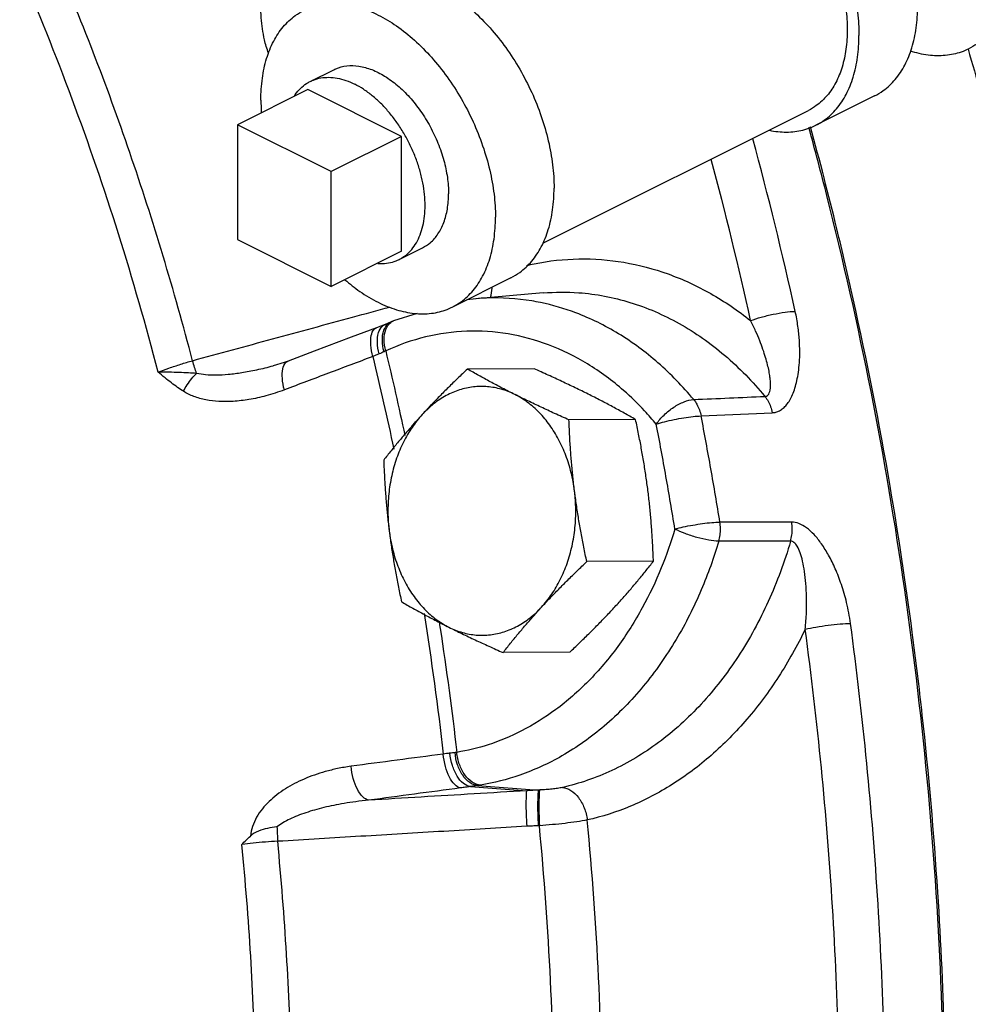
# Model space of a CAD drawing. Units: inches. Extents: x -70 to 71, y -42 to 79.
# Drawn here: x 51 to 55, y 52 to 56 of the extents above; entities that cross this region are included whole.
import ezdxf

# ---------------------------------------------------------------- set-up
doc = ezdxf.new("R2010")
doc.units = ezdxf.units.IN
doc.header["$LTSCALE"] = 1.21
doc.header["$MEASUREMENT"] = 0
doc.layers.get('0').update_dxf_attribs({"linetype": 'CONTINUOUS'})
doc.layers.add('02___PRT_ALL_AXES', color=7, linetype='CONTINUOUS')
doc.layers.add('MACHINE', color=7, linetype='CONTINUOUS')

msp = doc.modelspace()

# ---------------------------------------------------------------- linework, layer by layer
at = {"color": 7, "linetype": 'Continuous'}
for p, q in [((54.5957, 55.8854), (54.3747, 55.7749)), ((53.3453, 55.3301), (54.3467, 55.8308)), ((52.1948, 55.777), (52.1948, 55.344)), ((52.5484, 55.6003), (52.1948, 55.777)), ((52.5484, 55.1673), (52.5484, 55.6003)), ((52.1948, 55.344), (52.5484, 55.1673)), ((53.2256, 55.2004), (53.0047, 55.0899)), ((53.3469, 55.143), (53.0935, 55.1214)), ((53.0939, 55.1214), (53.0591, 55.1171)), ((52.8727, 55.066), (52.7831, 55.0384)), ((52.7516, 55.0245), (52.7186, 55.0117)), ((52.7735, 55.034), (52.7516, 55.0245)), ((52.7831, 55.0384), (52.7736, 55.034)), ((52.3295, 54.8679), (52.3294, 54.8679)), ((53.9423, 54.6794), (54.2105, 54.6917)), ((54.2836, 54.2791), (54.0132, 54.2796)), ((53.0731, 53.2829), (53.285, 53.2672)), ((53.1, 53.2868), (53.33, 53.2698)), ((53.3329, 53.1355), (53.3281, 53.1353))]:
    msp.add_line(p, q, dxfattribs=at)
for points in [[(52.7186, 55.0117), (52.6233, 54.9758), (52.4845, 54.9235), (52.3859, 54.8863)], [(52.3859, 54.8863), (52.3714, 54.881), (52.3294, 54.8679)]]:
    msp.add_lwpolyline(points, dxfattribs=at)
for points, start_tangent, end_tangent in [([(52.3118, 56.0463), (52.2967, 56.0973), (52.2847, 56.1795), (52.2847, 56.2689), (52.2967, 56.3631), (52.3204, 56.4595), (52.3552, 56.5555), (52.4, 56.6484), (52.4537, 56.7358), (52.5148, 56.8153), (52.5817, 56.8846), (52.6524, 56.9419), (52.7252, 56.9857)], (-0.342919, 0.939365), (0.894427, 0.447214)), ([(53.8157, 56.893), (53.8354, 56.9017), (53.8945, 56.9165), (53.9586, 56.917), (54.026, 56.9031), (54.0952, 56.8752), (54.1643, 56.834), (54.2317, 56.7804), (54.2958, 56.7159), (54.3549, 56.6419), (54.4077, 56.5604), (54.4527, 56.4733), (54.489, 56.3828), (54.5155, 56.291), (54.5317, 56.2004), (54.5371, 56.113)], (0.894315, 0.447439), (0, -1)), ([(54.0952, 56.8211), (54.1574, 56.784), (54.2181, 56.7358), (54.2758, 56.6777), (54.329, 56.6111), (54.3764, 56.5378), (54.417, 56.4594), (54.4496, 56.3779), (54.4735, 56.2953), (54.488, 56.2137), (54.4929, 56.1351), (54.488, 56.0613), (54.4735, 55.9943), (54.4496, 55.9356), (54.417, 55.8867), (54.3764, 55.8489), (54.3467, 55.8308)], (0.894427, -0.447214), (-0.894314, -0.447439)), ([(52.0255, 54.8878), (51.7891, 55.6718), (51.4987, 56.4232)], (-0.252954, 0.967478), (-0.396507, 0.918032)), ([(55.1116, 56.4002), (55.1062, 56.3183), (55.09, 56.2438), (55.0635, 56.1786), (55.0272, 56.1243), (54.9822, 56.0822), (54.9492, 56.0622)], (0, -1), (-0.894315, -0.447439)), ([(51.8961, 54.8448), (51.7462, 55.366), (51.5719, 55.8738), (51.3741, 56.3663)], (-0.25264, 0.96756), (-0.396824, 0.917895)), ([(52.6666, 56.3184), (52.6864, 56.3272), (52.7455, 56.342), (52.8096, 56.3425), (52.877, 56.3286), (52.9461, 56.3007), (53.0153, 56.2594), (53.0827, 56.2059), (53.1468, 56.1414), (53.2059, 56.0674), (53.2586, 55.9859), (53.3037, 55.8988), (53.3399, 55.8083), (53.3664, 55.7165), (53.3826, 55.6258), (53.3881, 55.5384)], (0.894315, 0.447439), (0, -1)), ([(52.4457, 56.2079), (52.4654, 56.2167), (52.5245, 56.2315), (52.5886, 56.232), (52.656, 56.2181), (52.7252, 56.1902), (52.7943, 56.149), (52.8617, 56.0954), (52.9258, 56.0309), (52.9849, 55.9569), (53.0377, 55.8754), (53.0827, 55.7883), (53.1189, 55.6978), (53.1455, 55.606), (53.1617, 55.5154), (53.1671, 55.428)], (0.894315, 0.447439), (0, -1)), ([(54.5956, 55.8854), (54.6286, 55.9054), (54.6737, 55.9475), (54.7099, 56.0018), (54.7365, 56.067), (54.7526, 56.1415), (54.7581, 56.2235)], (0.894315, 0.447439), (0, 1)), ([(52.2832, 55.8699), (52.2887, 55.9519), (52.3048, 56.0263), (52.3314, 56.0915), (52.3676, 56.1458), (52.4127, 56.1879), (52.4457, 56.2079)], (0, 1), (0.894315, 0.447439)), ([(54.3747, 55.7749), (54.4077, 55.795), (54.4527, 55.837), (54.489, 55.8913), (54.5155, 55.9565), (54.5317, 56.031), (54.5371, 56.113)], (0.894315, 0.447439), (0, 1)), ([(54.9492, 56.0622), (54.9295, 56.0534), (54.8703, 56.0386), (54.8063, 56.0381), (54.7388, 56.052), (54.7314, 56.0544)], (-0.894315, -0.447439), (-0.950391, 0.311058)), ([(54.9482, 56.0613), (55.0412, 55.7343), (55.3753, 54.1445), (55.5201, 52.7315)], (0.285408, -0.958406), (0.054015, -0.99854)), ([(52.5575, 55.9843), (52.5654, 55.988), (52.607, 55.9987), (52.6526, 55.9976), (52.7007, 55.9845), (52.7496, 55.9601), (52.7977, 55.925), (52.8434, 55.8805), (52.885, 55.8282), (52.9211, 55.7697), (52.9506, 55.7072), (52.9724, 55.6426), (52.9858, 55.5783), (52.9903, 55.5163)], (0.89414, 0.447788), (0, -1)), ([(52.2832, 55.8699), (52.2848, 55.8226)], (0, -1), (0.067818, -0.997698)), ([(54.1996, 55.7558), (54.2317, 55.7509), (54.2958, 55.7513), (54.3549, 55.7662), (54.3747, 55.7749)], (0.980166, -0.198178), (0.894315, 0.447439)), ([(54.2969, 55.0736), (54.1371, 55.724)], (-0.215373, 0.976532), (-0.261858, 0.965106)), ([(54.1287, 55.0386), (53.9805, 55.6456)], (-0.215373, 0.976532), (-0.259219, 0.965819)), ([(52.8928, 55.3135), (52.9211, 55.3322), (52.9506, 55.3652), (52.9724, 55.408), (52.9858, 55.4589), (52.9903, 55.5163)], (0.89414, 0.447788), (0, 1)), ([(53.2256, 55.2004), (53.2586, 55.2204), (53.3037, 55.2625), (53.3399, 55.3168), (53.3664, 55.382), (53.3826, 55.4565), (53.3881, 55.5384)], (0.894315, 0.447439), (0, 1)), ([(53.0046, 55.0899), (53.0377, 55.1099), (53.0827, 55.152), (53.1189, 55.2063), (53.1455, 55.2715), (53.1617, 55.346), (53.1671, 55.428)], (0.894315, 0.447439), (0, 1)), ([(53.2838, 55.2465), (53.3135, 55.253), (53.4817, 55.2712), (53.6511, 55.2584), (53.8178, 55.2145), (53.9783, 55.1406), (54.1287, 55.0386)], (0.973545, 0.228494), (0.78174, -0.623605)), ([(52.5997, 55.1926), (52.656, 55.1489), (52.7252, 55.1077), (52.7943, 55.0798), (52.8617, 55.0659), (52.9258, 55.0663), (52.9849, 55.0812), (53.0046, 55.0899)], (0.757226, -0.653152), (0.894315, 0.447439)), ([(53.148, 55.1258), (53.1547, 55.1605)], (0.351945, 0.936021), (0.046279, 0.998929)), ([(53.1547, 55.1605), (53.1549, 55.1647)], (0.046279, 0.998929), (0.017772, 0.999842)), ([(53.3469, 55.143), (53.4812, 55.1438), (53.674, 55.1076), (53.8594, 55.0279), (54.0308, 54.9081), (54.1827, 54.7532)], (0.996397, 0.084811), (0.636635, -0.771166)), ([(53.3037, 55.1129), (53.1335, 55.1238), (53.0939, 55.1214)], (-0.98646, 0.164001), (-0.996409, -0.084673)), ([(53.337, 55.1067), (53.3037, 55.1129)], (-0.979214, 0.202832), (-0.98646, 0.164001)), ([(53.9142, 54.7414), (53.7797, 54.8797), (53.6306, 54.9894), (53.4706, 55.0678), (53.337, 55.1067)], (-0.640047, 0.768336), (-0.979214, 0.202832)), ([(52.0255, 54.8878), (52.3273, 54.9698), (52.629, 55.0517), (52.7692, 55.0898)], (0.965032, 0.262133), (0.965026, 0.262155)), ([(54.1288, 55.0386), (54.1682, 55.0515), (54.2136, 55.0626), (54.2587, 55.0703), (54.2969, 55.0736)], (0.933774, 0.357862), (0.999665, 0.025866)), ([(54.2105, 54.6917), (54.224, 54.6937), (54.2377, 54.6991), (54.2513, 54.7083), (54.2643, 54.7217), (54.2762, 54.739), (54.2867, 54.7598), (54.2957, 54.7842), (54.3031, 54.8122), (54.3089, 54.8442), (54.3126, 54.8804), (54.314, 54.921), (54.3124, 54.9665), (54.3071, 55.0172), (54.2969, 55.0736)], (0.998965, 0.045485), (-0.215397, 0.976527)), ([(52.7413, 55.018), (52.7516, 55.0243)], (0.756708, 0.653753), (0.925603, 0.378497)), ([(52.7466, 55.0022), (52.7637, 55.0277)], (0.344007, 0.938967), (0.774852, 0.632143)), ([(52.7543, 55.0053), (52.7545, 55.0058), (52.7727, 55.0319)], (0.361146, 0.932509), (0.781059, 0.624457)), ([(52.7637, 55.0277), (52.7735, 55.0339)], (0.774852, 0.632143), (0.908388, 0.418127)), ([(52.7727, 55.0319), (52.7832, 55.0383)], (0.781059, 0.624457), (0.909047, 0.416695)), ([(54.1827, 54.7532), (54.1891, 54.7546), (54.1948, 54.7587), (54.1993, 54.766), (54.2024, 54.7766), (54.2039, 54.7904), (54.2037, 54.8069), (54.2018, 54.8261), (54.1982, 54.8479), (54.1927, 54.8724), (54.1852, 54.8997), (54.1754, 54.9299), (54.1631, 54.963), (54.1477, 54.9992), (54.1288, 55.0386)], (0.999628, 0.027275), (-0.456388, 0.889781)), ([(52.7051, 54.9035), (52.6975, 54.9467), (52.6991, 54.9826), (52.7099, 55.0058), (52.7187, 55.0114)], (-0.25932, 0.965792), (0.930506, 0.366277)), ([(52.7224, 54.9567), (52.7267, 54.9934), (52.7413, 55.018)], (-0.028868, 0.999583), (0.756708, 0.653753)), ([(52.7409, 54.965), (52.7466, 55.0022)], (-0.009393, 0.999956), (0.344007, 0.938967)), ([(52.7477, 54.9682), (52.7543, 55.0053)], (0.010947, 0.99994), (0.361146, 0.932509)), ([(53.7291, 54.6987), (53.6502, 54.7752), (53.5137, 54.8756), (53.3674, 54.9473), (53.2147, 54.9887), (53.0589, 54.9987), (52.9039, 54.9771), (52.7535, 54.9245)], (-0.682836, 0.730572), (-0.908225, -0.418481)), ([(52.7289, 54.9131), (52.7224, 54.9567)], (-0.253066, 0.967449), (-0.028868, 0.999583)), ([(52.7472, 54.9214), (52.7409, 54.965)], (-0.265442, 0.964127), (-0.009393, 0.999956)), ([(52.7535, 54.9245), (52.7477, 54.9682)], (-0.255859, 0.966714), (0.010947, 0.99994)), ([(52.7289, 54.9131), (52.7168, 54.9081), (52.7051, 54.9035)], (-0.922369, -0.386311), (-0.930697, -0.365792)), ([(52.7472, 54.9214), (52.7385, 54.9173), (52.7289, 54.9131)], (-0.89731, -0.441401), (-0.922373, -0.386301)), ([(52.7535, 54.9245), (52.7504, 54.923), (52.7472, 54.9214)], (-0.900964, -0.433894), (-0.897309, -0.441403)), ([(52.7535, 54.9245), (52.8259, 54.6057)], (0.234562, -0.972101), (0.208802, -0.977958)), ([(51.8961, 54.8448), (51.9367, 54.8596), (51.981, 54.8743), (52.0255, 54.8878)], (0.93384, 0.35769), (0.960988, 0.27659)), ([(52.0409, 54.84), (52.0333, 54.8626), (52.0255, 54.8878)], (-0.336575, 0.941657), (-0.283192, 0.959063)), ([(52.3716, 54.7778), (52.364, 54.8211), (52.3659, 54.857), (52.377, 54.8803), (52.386, 54.886)], (-0.258908, 0.965902), (0.930202, 0.367047)), ([(52.7051, 54.9035), (52.5381, 54.8406), (52.3716, 54.7778)], (-0.9361, -0.351735), (-0.935403, -0.353582)), ([(52.7051, 54.9035), (52.7838, 54.5549)], (0.234356, -0.972151), (0.206028, -0.978546)), ([(51.9915, 54.7723), (51.9693, 54.7871), (51.9462, 54.8041), (51.9219, 54.8233), (51.8961, 54.8448)], (-0.844836, 0.535026), (-0.761962, 0.647621)), ([(52.0409, 54.84), (52.0098, 54.8417), (51.975, 54.8431), (51.9369, 54.8441), (51.8962, 54.8448)], (-0.998095, 0.061694), (-0.999873, 0.015966)), ([(51.9915, 54.7723), (52.0059, 54.797), (52.0226, 54.82), (52.0409, 54.84)], (0.456295, 0.889829), (0.716887, 0.697189)), ([(52.3294, 54.8679), (52.3284, 54.8676), (52.2668, 54.8526), (52.2109, 54.842), (52.1604, 54.8355), (52.115, 54.8329), (52.0748, 54.8344), (52.0409, 54.84)], (-0.964958, -0.262405), (-0.96819, 0.250218)), ([(52.3716, 54.7778), (52.3024, 54.7553), (52.2382, 54.7413), (52.1792, 54.7345), (52.1251, 54.7343), (52.0755, 54.7405), (52.0305, 54.753), (51.9915, 54.7723)], (-0.935394, -0.353608), (-0.844559, 0.535463)), ([(53.7733, 54.6486), (53.8026, 54.6829), (53.8394, 54.7124), (53.8784, 54.7328), (53.9142, 54.7414)], (0.564558, 0.825394), (0.998094, 0.061706)), ([(53.9142, 54.7414), (54.0486, 54.7473), (54.1827, 54.7532)], (0.999028, 0.044088), (0.999034, 0.043951)), ([(53.9142, 54.7414), (53.9264, 54.7233), (53.9359, 54.7024), (53.9423, 54.6794)], (0.632317, -0.77471), (0.199115, -0.979976)), ([(54.1827, 54.7532), (54.1947, 54.7352), (54.2041, 54.7144), (54.2105, 54.6917)], (0.62894, -0.777454), (0.199429, -0.979912)), ([(53.7733, 54.6486), (53.7291, 54.6987)], (-0.640047, 0.768336), (-0.682836, 0.730572)), ([(53.7733, 54.6486), (53.8044, 54.6577), (53.8402, 54.666), (53.8774, 54.6728), (53.9125, 54.6774), (53.9423, 54.6794)], (0.948853, 0.315718), (0.99972, 0.023649)), ([(54.0132, 54.2796), (53.9791, 54.4799), (53.9423, 54.6794)], (-0.16054, 0.987029), (-0.188391, 0.982094)), ([(53.8434, 54.2533), (53.8097, 54.4514), (53.7733, 54.6486)], (-0.16054, 0.987029), (-0.188391, 0.982094)), ([(53.8434, 54.2533), (53.792, 54.107)], (-0.285059, -0.95851), (-0.377717, -0.925921)), ([(53.8434, 54.2533), (53.8747, 54.2611), (53.9107, 54.2682), (53.948, 54.274), (53.9832, 54.2779), (54.0132, 54.2796)], (0.962577, 0.271008), (0.999789, 0.020565)), ([(54.0087, 54.2077), (53.9708, 54.2117), (53.9263, 54.2217), (53.8817, 54.2362), (53.8434, 54.2533)], (-0.999735, 0.023012), (-0.88544, 0.464753)), ([(54.0087, 54.2077), (54.0136, 54.2311), (54.0151, 54.2554), (54.0132, 54.2796)], (0.280479, 0.95986), (-0.145901, 0.989299)), ([(54.2793, 54.2077), (54.2841, 54.231), (54.2855, 54.2551), (54.2836, 54.2791)], (0.271194, 0.962525), (-0.149374, 0.988781)), ([(54.5052, 53.8979), (54.4905, 53.9763), (54.4707, 54.0446), (54.4478, 54.1038), (54.4226, 54.1546), (54.3959, 54.1974), (54.3679, 54.2322), (54.339, 54.2582), (54.3104, 54.274), (54.2836, 54.2791)], (-0.133689, 0.991023), (-0.999996, 0.00289)), ([(54.0087, 54.2077), (53.9428, 54.0243), (53.8481, 53.8371), (53.7241, 53.6607), (53.577, 53.511), (53.4176, 53.3984), (53.2588, 53.3259), (53.1108, 53.2884)], (-0.285059, -0.95851), (-0.987303, -0.158848)), ([(54.2793, 54.2077), (54.1952, 53.9804), (54.0817, 53.7731), (53.9423, 53.5937), (53.7816, 53.4489), (53.6052, 53.3433), (53.4197, 53.2797)], (-0.281593, -0.959534), (-0.975668, -0.219251)), ([(54.2793, 54.2077), (54.1442, 54.2077), (54.0087, 54.2077)], (-1, -0.00033), (-1, -0.000213)), ([(54.3347, 53.8759), (54.3392, 53.9399), (54.3395, 53.9974), (54.3368, 54.0486), (54.3316, 54.0937), (54.3244, 54.1324), (54.3153, 54.1643), (54.3043, 54.1884), (54.2921, 54.2032), (54.2793, 54.2077)], (0.103203, 0.99466), (-0.999642, -0.026746)), ([(53.792, 54.107), (53.7206, 53.9567), (53.6282, 53.8109), (53.5175, 53.6803), (53.3941, 53.5727), (53.2654, 53.4926), (53.1394, 53.4403), (53.0215, 53.4119)], (-0.377717, -0.925921), (-0.987303, -0.158848)), ([(52.898, 53.9354), (52.9705, 53.4054)], (0.156514, -0.987676), (0.114809, -0.993388)), ([(52.9547, 53.9057), (52.9589, 53.8786)], (0.153203, -0.988195), (0.151072, -0.988523)), ([(52.9589, 53.8786), (53.0215, 53.4119)], (0.151072, -0.988523), (0.114605, -0.993411)), ([(54.3347, 53.8759), (54.2341, 53.6969), (54.1151, 53.5371), (53.9803, 53.4006), (53.8326, 53.2905), (53.6757, 53.2088), (53.5134, 53.157)], (-0.43598, -0.899957), (-0.975668, -0.219251)), ([(54.3347, 53.8759), (54.375, 53.884), (54.4212, 53.8909), (54.4668, 53.8958), (54.5052, 53.8979)], (0.973963, 0.226708), (0.999839, 0.017933)), ([(54.4164, 50.7232), (54.4647, 51.7754), (54.4374, 52.8299), (54.3347, 53.8759)], (0.081845, 0.996645), (-0.133661, 0.991027)), ([(54.5877, 50.7097), (54.6366, 51.7741), (54.609, 52.8399), (54.5052, 53.8979)], (0.081845, 0.996645), (-0.133661, 0.991027)), ([(52.9705, 53.4054), (52.7965, 53.3824), (52.6229, 53.3593)], (-0.991396, -0.130901), (-0.991194, -0.132419)), ([(52.9955, 53.4086), (52.9828, 53.4069), (52.9705, 53.4054)], (-0.990602, -0.136775), (-0.993326, -0.115342)), ([(53.0357, 53.2776), (53.0139, 53.2901), (52.9939, 53.3186), (52.9788, 53.359), (52.9705, 53.4054)], (-0.985169, 0.171586), (-0.08987, 0.995954)), ([(53.0148, 53.4111), (53.0055, 53.4099), (52.9955, 53.4086)], (-0.99336, -0.115048), (-0.9906, -0.136787)), ([(53.0731, 53.2829), (53.0466, 53.2947), (53.0228, 53.3226), (53.0049, 53.3624), (52.9955, 53.4086)], (-0.99315, 0.116848), (-0.096189, 0.995363)), ([(53.0215, 53.4119), (53.0182, 53.4115), (53.0148, 53.4111)], (-0.990041, -0.140776), (-0.993359, -0.115053)), ([(53.1, 53.2868), (53.0702, 53.298), (53.0437, 53.3254), (53.0243, 53.365), (53.0148, 53.4111)], (-0.996583, 0.082597), (-0.083993, 0.996466)), ([(53.1108, 53.2884), (53.0797, 53.2995), (53.052, 53.3266), (53.0316, 53.366), (53.0215, 53.4119)], (-0.9973, 0.073434), (-0.093513, 0.995618)), ([(52.6229, 53.3593), (52.5716, 53.3505), (52.526, 53.3394), (52.4847, 53.3264), (52.4464, 53.3114), (52.4099, 53.294), (52.3754, 53.2742), (52.3433, 53.2518), (52.3143, 53.2267), (52.2886, 53.1988), (52.2671, 53.1673), (52.2515, 53.1329), (52.2435, 53.0966)], (-0.991196, -0.132404), (-0.100232, -0.994964)), ([(52.6892, 53.2315), (52.667, 53.2441), (52.6467, 53.2725), (52.6313, 53.3129), (52.6229, 53.3593)], (-0.98611, 0.166094), (-0.090282, 0.995916)), ([(53.0731, 53.2829), (53.0541, 53.2801), (53.0357, 53.2776)], (-0.988702, -0.149897), (-0.991396, -0.1309)), ([(53.1, 53.2868), (53.087, 53.2849), (53.0731, 53.2829)], (-0.990227, -0.139464), (-0.988985, -0.148016)), ([(53.1108, 53.2884), (53.1054, 53.2876), (53.1, 53.2868)], (-0.987303, -0.158848), (-0.99008, -0.140507)), ([(53.4197, 53.2797), (53.4014, 53.2762), (53.3805, 53.2734), (53.3578, 53.2713), (53.3345, 53.27)], (-0.975605, -0.219535), (-0.999146, -0.04132)), ([(53.4197, 53.2797), (53.4512, 53.2687), (53.4798, 53.2417), (53.5016, 53.2026), (53.5134, 53.157)], (0.997354, -0.072698), (0.129194, -0.991619)), ([(53.0357, 53.2776), (52.8622, 53.2546), (52.6892, 53.2315)], (-0.991396, -0.130901), (-0.991194, -0.132419)), ([(53.285, 53.2672), (53.0864, 53.2553), (52.8878, 53.2434), (52.6892, 53.2315)], (-0.99821, -0.059805), (-0.99821, -0.05981)), ([(53.285, 53.2672), (53.2827, 53.2524), (53.2819, 53.2219), (53.2828, 53.1801), (53.2853, 53.1331)], (-0.441465, -0.897278), (0.065468, -0.997855)), ([(53.33, 53.2698), (53.3075, 53.2686), (53.285, 53.2672)], (-0.9988, -0.048975), (-0.997872, -0.065201)), ([(53.33, 53.2698), (53.3274, 53.2554), (53.3262, 53.2249), (53.3264, 53.1829), (53.3281, 53.1353)], (-0.497141, -0.86767), (0.04984, -0.998757)), ([(53.3345, 53.27), (53.3323, 53.2699), (53.33, 53.2698)], (-0.999151, -0.041186), (-0.999209, -0.039767)), ([(53.3345, 53.27), (53.332, 53.2556), (53.3308, 53.2251), (53.3311, 53.183), (53.3329, 53.1355)], (-0.491627, -0.870806), (0.051314, -0.998683)), ([(52.6892, 53.2315), (52.6405, 53.2259), (52.5971, 53.2193), (52.5576, 53.212), (52.5209, 53.2038), (52.4858, 53.1946), (52.4524, 53.1843), (52.421, 53.1728), (52.3922, 53.1603), (52.3662, 53.1465), (52.3437, 53.1312)], (-0.995285, -0.096995), (-0.787827, -0.615896)), ([(52.3437, 53.1312), (52.3086, 53.1252), (52.2741, 53.1151), (52.2435, 53.0966)], (-0.990506, -0.13747), (-0.71938, -0.694617)), ([(52.3437, 53.1312), (52.3448, 53.1043), (52.3464, 53.0766)], (0.032705, -0.999465), (0.065621, -0.997845)), ([(53.2853, 53.1331), (52.9723, 53.1142), (52.6594, 53.0954), (52.3464, 53.0766)], (-0.998195, -0.060064), (-0.998192, -0.060111)), ([(53.3281, 53.1353), (53.3067, 53.1343), (53.2853, 53.1331)], (-0.999005, -0.044599), (-0.998195, -0.060064)), ([(53.5134, 53.157), (53.4738, 53.1502), (53.4294, 53.1443), (53.3818, 53.1394), (53.3329, 53.1355)], (-0.981851, -0.189653), (-0.997743, -0.067144)), ([(53.3783, 51.3824), (53.3897, 51.9675), (53.3746, 52.5527), (53.3329, 53.1355)], (0.042222, 0.999108), (-0.094004, 0.995572)), ([(53.5596, 51.3725), (53.5712, 51.9679), (53.5558, 52.5638), (53.5134, 53.157)], (0.042205, 0.999109), (-0.093987, 0.995573)), ([(52.2115, 53.0649), (52.2274, 53.0808), (52.2435, 53.0966)], (0.704433, 0.70977), (0.71938, 0.694617)), ([(52.3464, 53.0766), (52.3, 53.0738), (52.2537, 53.0698), (52.2115, 53.0649)], (-0.998993, -0.044876), (-0.991198, -0.132391)), ([(52.2547, 51.3964), (52.2629, 52.2216), (52.2115, 53.0649)], (0.044914, 0.998991), (-0.096697, 0.995314)), ([(52.39, 51.3928), (52.3981, 52.2255), (52.3464, 53.0766)], (0.044604, 0.999005), (-0.096387, 0.995344))]:
    msp.add_spline(points, degree=3, dxfattribs=dict(at, start_tangent=start_tangent, end_tangent=end_tangent))
at = {"layer": '02___PRT_ALL_AXES', "color": 7, "linetype": 'Continuous'}
for p, q in [((52.4691, 55.9401), (52.5575, 55.9843)), ((52.46, 55.9096), (52.1948, 55.777)), ((52.8135, 55.7329), (52.46, 55.9096)), ((52.8135, 55.7329), (52.5484, 55.6003)), ((52.8135, 55.2998), (52.8135, 55.7329)), ((52.8135, 55.2998), (52.5484, 55.1673)), ((52.8045, 55.2693), (52.8928, 55.3135)), ((53.3126, 54.8574), (53.0615, 54.8561)), ((53.6953, 54.666), (53.4442, 54.6647)), ((53.7625, 54.1318), (53.5114, 54.1305)), ((53.447, 53.789), (53.1959, 53.7877))]:
    msp.add_line(p, q, dxfattribs=at)
for points, start_tangent, end_tangent in [([(52.4691, 55.9401), (52.4809, 55.9454), (52.509, 55.9532), (52.5392, 55.9555), (52.5708, 55.9523), (52.6035, 55.9435), (52.6368, 55.9295)], (0.894407, 0.447255), (0.894427, -0.447214)), ([(52.4087, 55.8845), (52.4129, 55.8907), (52.4325, 55.9139), (52.4553, 55.9322), (52.4691, 55.9401)], (0.538537, 0.842602), (0.894407, 0.447255)), ([(52.8045, 55.2693), (52.8183, 55.2772), (52.8411, 55.2956), (52.8607, 55.3188), (52.8767, 55.3465), (52.889, 55.3783), (52.8972, 55.4136), (52.9014, 55.452), (52.9014, 55.4928), (52.8972, 55.5354), (52.889, 55.579), (52.8767, 55.623), (52.8607, 55.6668), (52.8411, 55.7096), (52.8183, 55.7507), (52.7926, 55.7895), (52.7645, 55.8255), (52.7344, 55.8579), (52.7027, 55.8863), (52.67, 55.9103), (52.6368, 55.9295)], (0.894407, 0.447255), (-0.894427, 0.447214)), ([(52.7239, 55.2544), (52.7344, 55.254), (52.7645, 55.2563), (52.7926, 55.2641), (52.8045, 55.2693)], (0.997278, -0.073731), (0.894407, 0.447255)), ([(53.0615, 54.8561), (53.0247, 54.8209), (52.9896, 54.7867), (52.9558, 54.7527), (52.9229, 54.7187), (52.891, 54.6846)], (-0.726882, -0.686762), (-0.677249, -0.735754)), ([(53.2401, 54.7603), (53.1929, 54.7843), (53.1478, 54.8082), (53.1044, 54.8319), (53.0615, 54.8561)], (-0.894427, 0.447214), (-0.868159, 0.496285)), ([(53.5167, 54.7617), (53.4678, 54.7857), (53.4177, 54.8095), (53.3663, 54.8332), (53.3126, 54.8574)], (-0.894427, 0.447214), (-0.913901, 0.405938)), ([(53.2401, 54.7603), (53.1893, 54.7801), (53.1369, 54.7897), (53.084, 54.7888), (53.0318, 54.7775), (52.9815, 54.756), (52.9342, 54.7248), (52.891, 54.6846)], (-0.894427, 0.447214), (-0.677249, -0.735754)), ([(53.4442, 54.6647), (53.3903, 54.6889), (53.3389, 54.7126), (53.2888, 54.7364), (53.2401, 54.7603)], (-0.913901, 0.405938), (-0.894427, 0.447214)), ([(53.4651, 54.3975), (53.4525, 54.4656), (53.4324, 54.5305), (53.4053, 54.5907), (53.3716, 54.645), (53.3323, 54.692), (53.2881, 54.7307), (53.2401, 54.7603)], (-0.124823, 0.992179), (-0.894427, 0.447214)), ([(53.6953, 54.666), (53.6522, 54.6903), (53.6088, 54.714), (53.5637, 54.7378), (53.5167, 54.7617)], (-0.868159, 0.496285), (-0.894427, 0.447214)), ([(52.891, 54.6846), (52.8601, 54.6505), (52.8304, 54.6165), (52.8018, 54.5826), (52.7738, 54.5484), (52.7459, 54.5133)], (-0.677249, -0.735754), (-0.616183, -0.787603)), ([(52.891, 54.6846), (52.8528, 54.6363), (52.8204, 54.581), (52.7947, 54.5199), (52.7761, 54.4543), (52.7652, 54.3858), (52.762, 54.3159), (52.7668, 54.2461)], (-0.677249, -0.735754), (0.124823, -0.992179)), ([(53.4651, 54.3975), (53.4589, 54.4507), (53.4539, 54.5037), (53.4498, 54.5566), (53.4466, 54.6099), (53.4442, 54.6647)], (-0.124823, 0.992179), (-0.03676, 0.999324)), ([(53.7417, 54.399), (53.7344, 54.4521), (53.7262, 54.5051), (53.7169, 54.558), (53.7067, 54.6113), (53.6953, 54.666)], (-0.124823, 0.992179), (-0.210114, 0.977677)), ([(52.7459, 54.5133), (52.7484, 54.4585), (52.7515, 54.4052), (52.7556, 54.3523), (52.7607, 54.2993), (52.7668, 54.2461)], (0.03676, -0.999324), (0.124823, -0.992179)), ([(53.3409, 53.9591), (53.3791, 54.0074), (53.4115, 54.0627), (53.4372, 54.1238), (53.4557, 54.1893), (53.4667, 54.2578), (53.4698, 54.3278), (53.4651, 54.3975)], (0.677249, 0.735754), (-0.124823, 0.992179)), ([(53.5114, 54.1305), (53.5, 54.1853), (53.4898, 54.2386), (53.4806, 54.2914), (53.4723, 54.3444), (53.4651, 54.3975)], (-0.210114, 0.977677), (-0.124823, 0.992179)), ([(53.7625, 54.1318), (53.7601, 54.1866), (53.7569, 54.2399), (53.7529, 54.2928), (53.7478, 54.3459), (53.7417, 54.399)], (-0.03676, 0.999324), (-0.124823, 0.992179)), ([(52.7668, 54.2461), (52.774, 54.193), (52.7823, 54.14), (52.7916, 54.0871), (52.8018, 54.0338), (52.8131, 53.9791)], (0.124823, -0.992179), (0.210114, -0.977677)), ([(52.7668, 54.2461), (52.7794, 54.178), (52.7995, 54.1131), (52.8266, 54.0529), (52.8602, 53.9987), (52.8996, 53.9517), (52.9438, 53.913), (52.9918, 53.8834)], (0.124823, -0.992179), (0.894427, -0.447214)), ([(53.3409, 53.9591), (53.3728, 53.9932), (53.4058, 54.0272), (53.4396, 54.0612), (53.4746, 54.0954), (53.5114, 54.1305)], (0.677249, 0.735754), (0.726882, 0.686762)), ([(53.6175, 53.9605), (53.6483, 53.9946), (53.6781, 54.0286), (53.7067, 54.0626), (53.7347, 54.0967), (53.7625, 54.1318)], (0.677249, 0.735754), (0.616183, 0.787603)), ([(52.8131, 53.9791), (52.8562, 53.9548), (52.8997, 53.9311), (52.9448, 53.9073), (52.9918, 53.8834)], (0.868159, -0.496285), (0.894427, -0.447214)), ([(52.9918, 53.8834), (53.0426, 53.8636), (53.095, 53.854), (53.1479, 53.8549), (53.2001, 53.8662), (53.2504, 53.8877), (53.2977, 53.9189), (53.3409, 53.9591)], (0.894427, -0.447214), (0.677249, 0.735754)), ([(53.1959, 53.7877), (53.2237, 53.8229), (53.2517, 53.8571), (53.2804, 53.891), (53.3101, 53.925), (53.3409, 53.9591)], (0.616183, 0.787603), (0.677249, 0.735754)), ([(53.447, 53.789), (53.4838, 53.8242), (53.5188, 53.8584), (53.5527, 53.8924), (53.5856, 53.9264), (53.6175, 53.9605)], (0.726882, 0.686762), (0.677249, 0.735754)), ([(52.9918, 53.8834), (53.0407, 53.8594), (53.0908, 53.8356), (53.1422, 53.8119), (53.1959, 53.7877)], (0.894427, -0.447214), (0.913901, -0.405938))]:
    msp.add_spline(points, degree=3, dxfattribs=dict(at, start_tangent=start_tangent, end_tangent=end_tangent))
at = {"layer": 'MACHINE', "color": 7, "linetype": 'Continuous'}
for points, start_tangent, end_tangent in [([(54.3197, 47.9823), (54.6512, 49.4512), (54.8284, 50.9668), (54.848, 52.5008), (54.7097, 54.0247), (54.4161, 55.51), (54.3484, 55.7663)], (0.272464, 0.962166), (-0.264416, 0.964409)), ([(54.4537, 55.385), (54.3543, 55.7689)], (-0.236874, 0.97154), (-0.264415, 0.964409)), ([(54.6545, 54.4155), (54.5154, 55.1208), (54.4537, 55.385)], (-0.16888, 0.985637), (-0.236874, 0.97154)), ([(54.7381, 53.8642), (54.6545, 54.4155)], (-0.13096, 0.991388), (-0.16888, 0.985637)), ([(54.8343, 52.8844), (54.7759, 53.5526), (54.7381, 53.8642)], (-0.064565, 0.997914), (-0.13096, 0.991388)), ([(54.8604, 52.3071), (54.8343, 52.8844)], (-0.025725, 0.999669), (-0.064565, 0.997914))]:
    msp.add_spline(points, degree=3, dxfattribs=dict(at, start_tangent=start_tangent, end_tangent=end_tangent))

doc.saveas('drawing.dxf')
